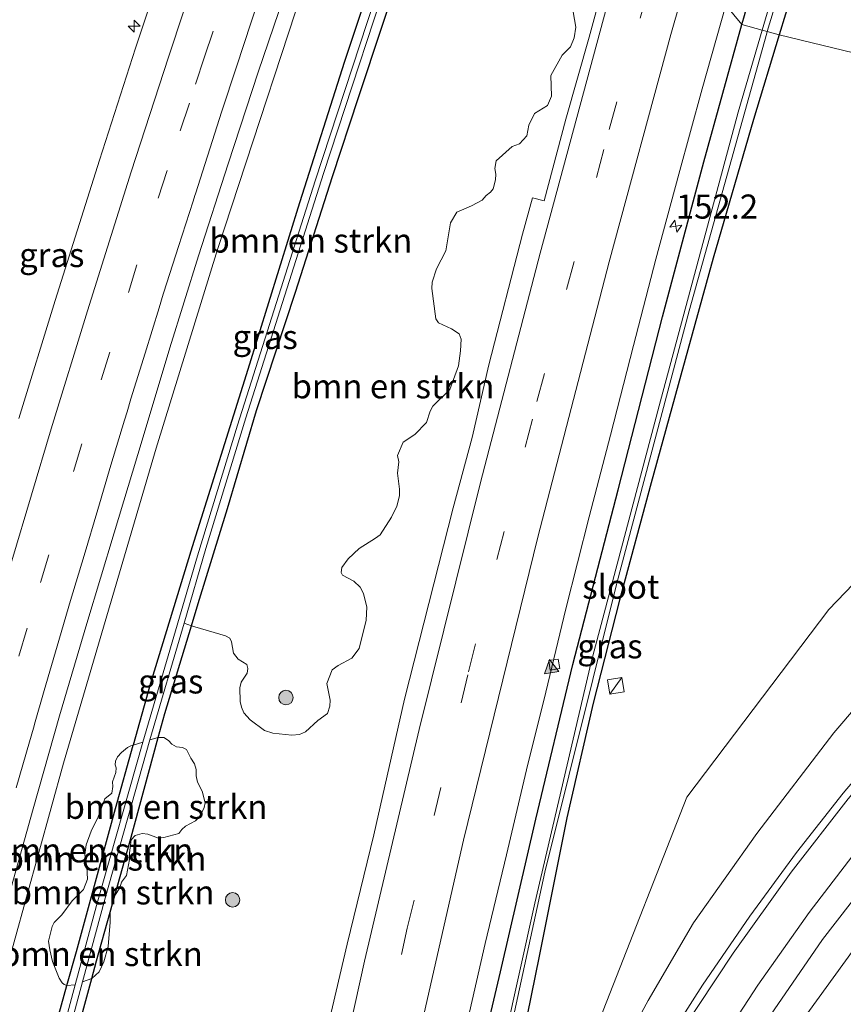
# Model space of a CAD drawing. Units: metres. Extents: x 226243 to 227893, y 531250 to 537501.
# Drawn here: x 227352 to 227438, y 536705 to 536807 of the extents above; entities that cross this region are included whole.
import ezdxf
from ezdxf.enums import TextEntityAlignment as Align

# ---------------------------------------------------------------- set-up
doc = ezdxf.new("R2010")
doc.units = ezdxf.units.M
doc.linetypes.add('VW-3-9_STREEP', pattern=[12, 3, -9])
doc.layers.get('0').update_dxf_attribs({"lineweight": 25})
for name, color, linetype, lineweight in [('B-ME-AM-KILOMETR-S-B1', 7, 'Continuous', 18), ('B-ME-BV-GELEIDECONSTRUCTIE-GELEIDERAIL-L-B1', 213, 'BV-GELEIDERAIL', 18), ('B-ME-GR-BOMENSTRUIKEN-GV-B6', 93, 'Continuous', 18), ('B-ME-GR-BOOM-S-B1', 93, 'Continuous', 18), ('B-ME-GW-KRUINLIJN-L-B1', 93, 'Continuous', 18), ('B-ME-GW-TEENLIJN-L-B1', 93, 'Continuous', 18), ('B-ME-IE-GRASLAND-GV-B6', 93, 'Continuous', 18), ('B-ME-IE-HULPGEOMETRIE-L-B1', 53, 'Continuous', 18), ('B-ME-IE-INRICHTINGSELEMENT-S-B1', 253, 'Continuous', 18), ('B-ME-OG-WATER-GV-B6', 153, 'Continuous', 18), ('B-ME-VH-VERH_SOORT-BITUMEN-GV-B6', 8, 'IE-TERREINAFSCHEIDING-NATUURLIJK-HOUTWAL', 18), ('B-ME-VV-KOLK-S-B1', 8, 'Continuous', 18), ('B-ME-VW-MARKERING-39STREEP-015-L-B1', 255, 'VW-3-9_STREEP', 18), ('B-ME-VW-MARKERING-STREEP-015-L-B1', 7, 'Continuous', 18), ('B-ME-VW-MARKERING-VLAKMARK-S-B1', 7, 'Continuous', 18)]:
    doc.layers.add(name, color=color, linetype=linetype, lineweight=lineweight)
doc.layers.add('B-ME-GW-INSTEEKWATERGANG-L-B1', color=10, linetype='Continuous')
doc.styles.add('NLCS-ISO', font='NLCS-ISO.TTF')
doc.linetypes.add('BV-GELEIDERAIL', pattern='A,10,-3,[108,NLCS.SHX,S=1,R=0,X=0,Y=0],-3', length=16)
doc.linetypes.add('IE-TERREINAFSCHEIDING-NATUURLIJK-HOUTWAL', pattern='A,7,-1.5,[67,NLCS.SHX,S=0.75,R=45,X=0,Y=0],-1.5,7,-1.5,[70,NLCS.SHX,S=0.75,R=0,X=0,Y=0],-1.5', length=20)

# ---------------------------------------------------------------- blocks, each defined once
blk = doc.blocks.new('hecto')
for p, q in [((0, 0.625), (-0.625, 0)), ((0, -0.625), (0, 0.625)), ((-0.625, 0), (0.625, 0)), ((0.625, 0), (0, -0.625))]:
    blk.add_line(p, q)
blk = doc.blocks.new('verfsymbol')
for color in [252, 253]:
    blk.add_hatch(color=color).paths.add_polyline_path([(0.75, -0.625), (0, 0.75), (-0.75, -0.625)])
blk.add_lwpolyline([(0.75, -0.625), (0, 0.75), (-0.75, -0.625)], close=True)
blk = doc.blocks.new('boom')
h = blk.add_hatch(color=256)
edge = h.paths.add_edge_path()
edge.add_arc((0, 0), 0.75, 0, 360)
blk.add_circle((0, 0), 0.75)
blk = doc.blocks.new('kast')
blk.add_line((-0.75, -0.75), (0.75, 0.75))
blk.add_lwpolyline([(-0.75, 0.75), (0.75, 0.75), (0.75, -0.75), (-0.75, -0.75)], close=True)
blk = doc.blocks.new('kolk')
blk.add_lwpolyline([(-0.5, -0.5), (0.5, -0.5), (0.5, 0.5), (-0.5, 0.5)], close=True)

msp = doc.modelspace()

# ---------------------------------------------------------------- linework, layer by layer
at = {"layer": 'B-ME-BV-GELEIDECONSTRUCTIE-GELEIDERAIL-L-B1'}
msp.add_polyline3d([(227383.8718, 536816.9826, 15.3521), (227372.8598, 536783.3914, 15.3388), (227366.52, 536762.8057, 15.3097), (227356.9355, 536730.1678, 15.2732), (227349.2312, 536702.4275, 15.2636), (227343.3034, 536679.9145, 15.2357), (227336.7496, 536653.8122, 15.214), (227329.2763, 536622.2751, 15.2722), (227324.1726, 536599.2977, 15.2495), (227318.7584, 536572.9101, 15.2163), (227312.5745, 536541.0357, 15.1714), (227307.0703, 536514.4995, 15.1721), (227302.462, 536486.4189, 15.1248)], dxfattribs=at)
at = {"layer": 'B-ME-GR-BOMENSTRUIKEN-GV-B6'}
for points in [[(227393.075, 536815.95, 14.418), (227391.332, 536810.752, 14.395), (227390.6543, 536808.7135, 14.3957), (227389.9286, 536806.5304, 14.3965), (227387.506, 536799.243, 14.399), (227386.5428, 536796.3015, 14.3724), (227385.6825, 536793.6744, 14.3486), (227384.795, 536790.964, 14.324), (227380.955, 536778.953, 14.302), (227376.913, 536766.707, 14.235), (227373.908, 536756.56, 14.378), (227370.875, 536746.727, 14.328), (227370.1758, 536744.425, 14.2992), (227369.4031, 536744.7, 13.4023), (227371.6644, 536752.4326, 13.439), (227375.8044, 536765.9476, 13.393), (227383.8534, 536791.2496, 13.439), (227392.0373, 536816.2326, 13.3962), (227393.075, 536815.95, 14.418)], [(227409.7081, 536808.003, 15.1168), (227409.9709, 536806.4262, 15.1168), (227409.8163, 536805.2976, 15.1168), (227409.4298, 536804.3855, 15.1168), (227408.5641, 536803.5352, 15.1168), (227407.3891, 536801.4173, 15.1168), (227407.451, 536799.2684, 15.1168), (227407.049, 536798.3099, 15.1168), (227405.6886, 536797.4905, 15.1168), (227405.1011, 536796.2692, 15.1168), (227404.9001, 536795.1562, 15.1168), (227404.1272, 536794.3213, 15.1168), (227403.4006, 536794.0585, 15.1168), (227401.7309, 536792.5744, 15.0779), (227401.5763, 536791.7705, 15.0822), (227401.6846, 536791.1985, 15.0928), (227401.6691, 536790.5956, 15.0995), (227401.4063, 536789.668, 15.1015), (227401.1435, 536789.3124, 15.0967), (227400.6797, 536788.9723, 15.0849), (227400.2777, 536788.4931, 15.0768), (227399.1647, 536787.9056, 15.0455), (227397.6651, 536787.2563, 15.0017), (227396.9849, 536786.1432, 14.9916), (227396.5056, 536783.2368, 15.0099), (227395.5626, 536781.3971, 14.9995), (227395.1142, 536780.0058, 15.0007), (227395.0679, 536779.341, 15.007), (227395.4698, 536776.2182, 15.0582), (227395.7635, 536775.8008, 15.0733), (227397.0931, 536775.1669, 15.1168), (227397.897, 536774.6413, 15.1168), (227398.0979, 536774.1002, 15.1168), (227398.0361, 536772.8789, 15.1168), (227397.8197, 536771.3484, 15.1168), (227396.9385, 536768.8904, 15.1168), (227395.1761, 536767.1743, 15.1168), (227394.8824, 536766.6333, 15.1168), (227394.4959, 536765.4738, 15.1168), (227393.3209, 536764.237, 15.1168), (227392.0996, 536763.4331, 15.0953), (227391.5122, 536762.0418, 15.0917), (227391.6513, 536761.4079, 15.1041), (227391.5122, 536760.2175, 15.1135), (227391.7286, 536758.5634, 15.1168), (227391.7286, 536757.8832, 15.1168), (227391.4349, 536756.801, 15.1168), (227390.8938, 536755.657, 15.1168), (227389.7034, 536753.8482, 15.1168), (227389.2396, 536753.4772, 15.116), (227387.5236, 536752.4259, 15.0695), (227386.4105, 536751.3592, 15.044), (227385.7612, 536750.4626, 15.0324), (227385.6685, 536749.9215, 15.0357), (227385.8076, 536749.6741, 15.0434), (227386.9825, 536749.0248, 15.0916), (227387.6318, 536748.4219, 15.1168), (227387.9874, 536747.7417, 15.1168), (227388.3275, 536746.3503, 15.1168), (227388.2811, 536744.9899, 15.1168), (227387.5391, 536742.068, 15.1168), (227386.797, 536741.0477, 15.1168), (227385.3593, 536740.2902, 15.1168), (227384.7409, 536739.8573, 15.1168), (227384.1998, 536738.4505, 15.1168), (227384.5244, 536736.7036, 15.1168), (227384.4935, 536736.0852, 15.1168), (227384.2616, 536735.3277, 15.1168), (227383.2568, 536734.6165, 15.1168), (227381.9891, 536733.4416, 15.1063), (227381.3707, 536733.1633, 15.0883), (227380.5513, 536733.086, 15.0611), (227378.6034, 536733.3025, 14.9915), (227377.7222, 536733.5807, 14.9578), (227376.2536, 536734.6784, 14.8942), (227375.5888, 536735.3895, 14.8628), (227375.3415, 536735.977, 14.8472), (227375.2023, 536736.5799, 14.8352), (227375.1869, 536737.9867, 14.8179), (227375.326, 536738.5896, 14.8154), (227375.9444, 536739.5172, 14.8256), (227376.0217, 536739.9964, 14.8225), (227375.9135, 536740.3984, 14.814), (227375.0014, 536740.9395, 14.7762), (227374.5221, 536741.5733, 14.7521), (227374.3211, 536742.7637, 14.7309), (227374.1356, 536743.1193, 14.7203), (227373.6873, 536743.3666, 14.7019), (227370.5358, 536744.2969, 14.5264), (227370.1758, 536744.425, 14.2992), (227370.875, 536746.727, 14.328), (227373.908, 536756.56, 14.378), (227376.913, 536766.707, 14.235), (227380.955, 536778.953, 14.302), (227384.795, 536790.964, 14.324), (227385.6825, 536793.6744, 14.3486), (227386.5428, 536796.3015, 14.3724), (227387.506, 536799.243, 14.399), (227389.9286, 536806.5304, 14.3965), (227390.6543, 536808.7135, 14.3957)], [(227359.8449, 536707.895, 14.1692), (227358.8762, 536707.5282, 13.397), (227361.2264, 536716.2086, 13.397), (227365.8765, 536732.6059, 13.3827), (227366.7332, 536732.8359, 14.1912), (227363.822, 536722.152, 14.218), (227362.2279, 536716.4637, 14.1951), (227361.7433, 536714.7343, 14.1882), (227360.335, 536709.709, 14.168), (227359.8449, 536707.895, 14.1692)], [(227366.7332, 536732.8359, 14.1912), (227367.3064, 536732.8425, 14.3159), (227367.7779, 536732.5488, 14.3264), (227368.1412, 536732.1546, 14.3323), (227368.6127, 536731.884, 14.3323), (227369.2311, 536731.8067, 14.3323), (227369.6408, 536731.6058, 14.3323), (227370.0968, 536730.6859, 14.3323), (227370.4988, 536730.1139, 14.3323), (227370.6688, 536729.5187, 14.3323), (227370.6456, 536728.8617, 14.3323), (227370.7925, 536728.2047, 14.3323), (227371.264, 536727.2925, 14.3323), (227371.5809, 536726.0635, 14.3323), (227371.4882, 536725.5843, 14.3323), (227371.0862, 536724.7185, 14.3323), (227370.5761, 536724.2161, 14.3323), (227369.5403, 536723.6673, 14.3323), (227369.1615, 536723.3117, 14.3323), (227368.8755, 536722.9098, 14.3323), (227367.3218, 536722.4769, 14.3323), (227366.7653, 536722.4305, 14.3323), (227365.6676, 536722.8402, 14.3323), (227365.0802, 536722.8943, 14.3273), (227364.3304, 536722.6856, 14.3143), (227363.913, 536722.245, 14.3088), (227363.7429, 536720.9077, 14.3127), (227363.7507, 536720.2121, 14.3166), (227363.4492, 536718.5656, 14.3198), (227362.9236, 536717.8545, 14.3137), (227362.7535, 536717.2825, 14.3135), (227362.2279, 536716.4637, 14.1951), (227363.822, 536722.152, 14.218), (227366.7332, 536732.8359, 14.1912)], [(227364.1438, 536732.0393, 14.054), (227362.313, 536725.502, 14.062), (227358.256, 536710.679, 14.113), (227357.2754, 536707.153, 14.104), (227356.9841, 536707.2528, 14.2643), (227356.7707, 536707.4347, 14.2535), (227356.4769, 536707.8985, 14.2454), (227355.7967, 536709.63, 14.2244), (227355.503, 536710.8513, 14.2244), (227355.3793, 536711.7634, 14.2244), (227355.7581, 536713.263, 14.2244), (227355.9668, 536713.6959, 14.2244), (227356.7629, 536714.4688, 14.2244), (227357.8065, 536715.9298, 14.2274), (227359.0046, 536717.0892, 14.2438), (227359.4065, 536718.1791, 14.2455), (227359.337, 536719.47, 14.2373), (227359.1128, 536720.6913, 14.2265), (227359.2674, 536721.7116, 14.2244), (227359.7698, 536723.1417, 14.2257), (227360.5119, 536724.618, 14.2318), (227361.2076, 536726.4809, 14.2349), (227361.911, 536727.0838, 14.245), (227362.0269, 536727.7718, 14.2435), (227361.9883, 536728.2588, 14.2401), (227362.3438, 536729.2327, 14.2416), (227362.3748, 536729.6888, 14.2397), (227362.282, 536730.0134, 14.2362), (227362.3129, 536730.3922, 14.2348), (227362.5216, 536730.856, 14.2362), (227362.9236, 536731.3043, 14.2414), (227363.5574, 536731.799, 14.2507), (227363.9048, 536731.9633, 14.2602), (227364.1438, 536732.0393, 14.054)], [(227364.1438, 536732.0393, 14.054), (227365.1524, 536732.3601, 13.3825), (227360.3517, 536715.4455, 13.397), (227358.1231, 536707.214, 13.397), (227357.2754, 536707.153, 14.104), (227358.256, 536710.679, 14.113), (227362.313, 536725.502, 14.062), (227364.1438, 536732.0393, 14.054)], [(227359.8449, 536707.895, 14.1692), (227360.335, 536709.709, 14.168), (227361.7433, 536714.7343, 14.1882), (227361.7486, 536713.7113, 14.3137), (227361.5322, 536711.2069, 14.3231), (227361.0993, 536709.6145, 14.3235), (227360.6046, 536708.5787, 14.3197), (227359.8449, 536707.895, 14.1692)]]:
    msp.add_polyline3d(points, dxfattribs=at)
at = {"layer": 'B-ME-GW-INSTEEKWATERGANG-L-B1'}
for points in [[(227427.169, 536806.683, 14.77), (227427.361, 536807.382, 14.773), (227430.366, 536818.122, 14.811), (227432.085, 536823.409, 14.853), (227433.703, 536825.611, 14.71), (227435.031, 536826.921, 14.546), (227436.222, 536826.594, 14.365), (227436.312, 536824.404, 14.276), (227434.791, 536818.042, 14.167), (227431.692, 536807.774, 14.2), (227431.041, 536805.631, 14.208)], [(227328.092, 536587.015, 14.033), (227330.749, 536599.127, 13.99), (227332.544, 536607.489, 13.986), (227335.975, 536622.523, 14.003), (227339.247, 536637.102, 14.02), (227342.701, 536652.319, 13.999), (227344.895, 536661.003, 14.054), (227350.075, 536680.458, 14.075), (227354.112, 536695.778, 14.075), (227357.2754, 536707.153, 14.104), (227358.256, 536710.679, 14.113), (227362.313, 536725.502, 14.062), (227364.1438, 536732.0393, 14.054), (227364.1572, 536732.0873, 14.0539), (227365.957, 536738.514, 14.046), (227370.271, 536752.64, 14.079), (227376.027, 536770.987, 14.075), (227381.404, 536788.246, 13.932), (227386.062, 536802.886, 14.075), (227390.534, 536816.373, 14.105), (227390.617, 536816.618, 14.106)], [(227351.043, 536674.656, 14.096), (227353.843, 536685.455, 14.159), (227356.3131, 536694.7719, 14.1722), (227357.034, 536697.491, 14.176), (227359.8449, 536707.895, 14.1692), (227360.335, 536709.709, 14.168), (227361.7433, 536714.7343, 14.1882), (227362.2279, 536716.4637, 14.1951), (227363.822, 536722.152, 14.218), (227366.7332, 536732.8359, 14.1912), (227367.409, 536735.316, 14.185), (227370.1758, 536744.425, 14.2992), (227370.875, 536746.727, 14.328), (227373.908, 536756.56, 14.378), (227376.913, 536766.707, 14.235), (227380.955, 536778.953, 14.302), (227384.795, 536790.964, 14.324), (227385.6825, 536793.6744, 14.3486), (227386.5428, 536796.3015, 14.3724), (227387.506, 536799.243, 14.399), (227389.9286, 536806.5304, 14.3965), (227390.6543, 536808.7135, 14.3957), (227391.332, 536810.752, 14.395), (227393.075, 536815.95, 14.418)], [(227398.173, 536691.557, 14.828), (227402.174, 536708.558, 14.79), (227405.848, 536724.381, 14.748), (227409.677, 536740.41, 14.718), (227414.367, 536758.492, 14.668), (227418.967, 536776.422, 14.71), (227423.251, 536792.459, 14.706), (227427.169, 536806.683, 14.77)], [(227431.041, 536805.631, 14.208), (227428.376, 536796.857, 14.242), (227424.184, 536782.502, 14.209), (227420.843, 536770.376, 14.209), (227417.769, 536759.204, 14.179), (227414.508, 536747.081, 14.154), (227411.783, 536736.403, 14.238), (227409.046, 536724.509, 14.247), (227406.188, 536710.186, 14.419), (227403.682, 536697.984, 14.533)]]:
    msp.add_polyline3d(points, dxfattribs=at)
at = {"layer": 'B-ME-GW-KRUINLIJN-L-B1'}
for points in [[(227409.767, 536655.274, 14.647), (227412.13, 536663.075, 14.87), (227414.053, 536668.458, 15.068), (227417.702, 536677.291, 15.161), (227422.459, 536686.342, 15.38), (227427.384, 536694.416, 15.464), (227433.16, 536703.19, 15.561), (227438.644, 536710.718, 15.733), (227444.599, 536718.783, 15.83), (227449.957, 536725.259, 15.906), (227455.955, 536731.763, 16.007), (227462.434, 536738.304, 16.096), (227468.549, 536744.212, 16.18), (227473.879, 536748.882, 16.264), (227480.36, 536754.267, 16.378), (227487.517, 536759.556, 16.584), (227501.098, 536769.214, 16.811), (227512.101, 536777.583, 17.228), (227517.962, 536782.005, 17.353)], [(227478.707, 536778.058, 16.651), (227471.86, 536770.85, 16.601), (227466.379, 536764.948, 16.689), (227459.674, 536758.469, 16.618), (227452.536, 536751.124, 16.491), (227444.247, 536742.155, 16.378), (227436.699, 536733.334, 16.176), (227428.723, 536722.915, 16.091), (227422.176, 536713.649, 15.961), (227417.481, 536705.59, 15.881), (227410.521, 536692.806, 15.759), (227405.763, 536683.823, 15.658)]]:
    msp.add_polyline3d(points, dxfattribs=at)
at = {"layer": 'B-ME-GW-TEENLIJN-L-B1'}
msp.add_polyline3d([(227405.763, 536683.823, 15.658), (227412.809, 536704.556, 15.35), (227421.464, 536726.65, 15.13), (227436.186, 536746.102, 15.317), (227453.839, 536764.495, 15.673), (227478.707, 536778.058, 16.651)], dxfattribs=at)
at = {"layer": 'B-ME-IE-GRASLAND-GV-B6'}
for points in [[(227506.58, 536787.34, 17.543), (227431.041, 536805.631, 14.208), (227431.692, 536807.774, 14.2), (227434.791, 536818.042, 14.167), (227436.312, 536824.404, 14.276), (227436.222, 536826.594, 14.365), (227435.031, 536826.921, 14.546), (227433.703, 536825.611, 14.71), (227432.085, 536823.409, 14.853), (227430.366, 536818.122, 14.811), (227427.361, 536807.382, 14.773), (227427.169, 536806.683, 14.77), (227425.516, 536808.687, 15.003), (227428.106, 536817.675, 14.986), (227431.033, 536827.478, 14.965), (227433.6, 536836.225, 14.958), (227436.245, 536844.974, 14.954), (227438.868, 536853.681, 14.959)], [(227431.041, 536805.631, 14.208), (227429.794, 536805.97, 13.44), (227434.981, 536822.966, 13.48), (227434.3, 536823.27, 13.487), (227429.286, 536806.108, 13.514), (227427.169, 536806.683, 14.77), (227427.361, 536807.382, 14.773), (227430.366, 536818.122, 14.811), (227432.085, 536823.409, 14.853), (227433.703, 536825.611, 14.71), (227435.031, 536826.921, 14.546), (227436.222, 536826.594, 14.365), (227436.312, 536824.404, 14.276), (227434.791, 536818.042, 14.167), (227431.692, 536807.774, 14.2), (227431.041, 536805.631, 14.208)], [(227369.196, 536818.737, 14.994), (227364.385, 536804.251, 14.983), (227360.659, 536792.635, 14.976), (227356.055, 536778.101, 14.971), (227352.289, 536765.883, 14.957)], [(227390.534, 536816.373, 14.105), (227386.062, 536802.886, 14.075), (227381.404, 536788.246, 13.932), (227376.027, 536770.987, 14.075), (227370.271, 536752.64, 14.079), (227365.957, 536738.514, 14.046), (227364.1572, 536732.0873, 14.0539), (227364.1438, 536732.0393, 14.054), (227363.9048, 536731.9633, 14.2602), (227363.5574, 536731.799, 14.2507), (227362.9236, 536731.3043, 14.2414), (227362.5216, 536730.856, 14.2362), (227362.3129, 536730.3922, 14.2348), (227362.282, 536730.0134, 14.2362), (227362.3748, 536729.6888, 14.2397), (227362.3438, 536729.2327, 14.2416), (227361.9883, 536728.2588, 14.2401), (227362.0269, 536727.7718, 14.2435), (227361.911, 536727.0838, 14.245), (227361.2076, 536726.4809, 14.2349), (227360.5119, 536724.618, 14.2318), (227359.7698, 536723.1417, 14.2257), (227359.2674, 536721.7116, 14.2244), (227359.1128, 536720.6913, 14.2265), (227359.337, 536719.47, 14.2373), (227359.4065, 536718.1791, 14.2455), (227359.0046, 536717.0892, 14.2438), (227357.8065, 536715.9298, 14.2274), (227356.7629, 536714.4688, 14.2244), (227355.9668, 536713.6959, 14.2244), (227355.7581, 536713.263, 14.2244), (227355.3793, 536711.7634, 14.2244), (227355.503, 536710.8513, 14.2244), (227355.7967, 536709.63, 14.2244), (227356.4769, 536707.8985, 14.2454), (227356.7707, 536707.4347, 14.2535), (227356.9841, 536707.2528, 14.2643), (227357.2754, 536707.153, 14.104), (227354.112, 536695.778, 14.075)], [(227364.1438, 536732.0393, 14.054), (227364.1572, 536732.0873, 14.0539), (227365.957, 536738.514, 14.046), (227370.271, 536752.64, 14.079), (227376.027, 536770.987, 14.075), (227381.404, 536788.246, 13.932), (227386.062, 536802.886, 14.075), (227390.534, 536816.373, 14.105), (227390.617, 536816.618, 14.106), (227391.4647, 536816.3882, 13.3978), (227382.9787, 536790.4865, 13.439), (227374.9297, 536765.1845, 13.393), (227370.7897, 536751.6695, 13.439), (227365.1524, 536732.3601, 13.3825), (227364.1438, 536732.0393, 14.054)], [(227351.0963, 536715.8162, 14.5462), (227353.79, 536725.449, 14.5436), (227356.5192, 536735.0702, 14.5632), (227359.3383, 536744.667, 14.5524), (227362.1789, 536754.0498, 14.5664), (227365.0707, 536763.6236, 14.5937), (227367.9188, 536773.2093, 14.6199), (227370.9031, 536782.7294, 14.6027), (227373.9742, 536792.2471, 14.6027), (227377.0886, 536801.7494, 14.5937), (227380.2805, 536811.2164, 14.6244)], [(227412.6162, 536809.9611, 15.2406), (227411.361, 536805.3925, 15.2431), (227408.949, 536796.8962, 15.2452), (227406.7013, 536788.4322, 15.2561), (227405.5032, 536788.7531, 15.2315), (227404.4567, 536784.9832, 15.233), (227400.9789, 536771.4577, 15.2413), (227399.2263, 536763.9148, 15.2187), (227397.262, 536756.6245, 15.247), (227392.2411, 536736.8289, 15.2495), (227389.0554, 536722.7753, 15.2403), (227386.2916, 536711.4479, 15.2432), (227383.6441, 536700.0701, 15.2319)], [(227398.356, 536701.682, 15.064), (227400.603, 536711.508, 15.068), (227402.787, 536720.686, 15.073), (227404.879, 536729.485, 15.056), (227406.864, 536737.548, 15.059), (227408.952, 536746.167, 15.032), (227411.36, 536755.7, 15.026), (227413.553, 536764.173, 15.037), (227415.966, 536773.455, 15.037), (227418.277, 536782.38, 15.016), (227420.659, 536791.209, 15.018), (227423.071, 536800.037, 15.008), (227425.516, 536808.687, 15.003), (227427.169, 536806.683, 14.77), (227423.251, 536792.459, 14.706), (227418.967, 536776.422, 14.71), (227414.367, 536758.492, 14.668), (227409.677, 536740.41, 14.718), (227405.848, 536724.381, 14.748), (227402.174, 536708.558, 14.79), (227398.173, 536691.557, 14.828)], [(227359.8449, 536707.895, 14.1692), (227360.6046, 536708.5787, 14.3197), (227361.0993, 536709.6145, 14.3235), (227361.5322, 536711.2069, 14.3231), (227361.7486, 536713.7113, 14.3137), (227361.7433, 536714.7343, 14.1882), (227362.2279, 536716.4637, 14.1951), (227362.7535, 536717.2825, 14.3135), (227362.9236, 536717.8545, 14.3137), (227363.4492, 536718.5656, 14.3198), (227363.7507, 536720.2121, 14.3166), (227363.7429, 536720.9077, 14.3127), (227363.913, 536722.245, 14.3088), (227364.3304, 536722.6856, 14.3143), (227365.0802, 536722.8943, 14.3273), (227365.6676, 536722.8402, 14.3323), (227366.7653, 536722.4305, 14.3323), (227367.3218, 536722.4769, 14.3323), (227368.8755, 536722.9098, 14.3323), (227369.1615, 536723.3117, 14.3323), (227369.5403, 536723.6673, 14.3323), (227370.5761, 536724.2161, 14.3323), (227371.0862, 536724.7185, 14.3323), (227371.4882, 536725.5843, 14.3323), (227371.5809, 536726.0635, 14.3323), (227371.264, 536727.2925, 14.3323), (227370.7925, 536728.2047, 14.3323), (227370.6456, 536728.8617, 14.3323), (227370.6688, 536729.5187, 14.3323), (227370.4988, 536730.1139, 14.3323), (227370.0968, 536730.6859, 14.3323), (227369.6408, 536731.6058, 14.3323), (227369.2311, 536731.8067, 14.3323), (227368.6127, 536731.884, 14.3323), (227368.1412, 536732.1546, 14.3323), (227367.7779, 536732.5488, 14.3264), (227367.3064, 536732.8425, 14.3159), (227366.7332, 536732.8359, 14.1912), (227367.409, 536735.316, 14.185), (227370.1758, 536744.425, 14.2992), (227370.5358, 536744.2969, 14.5264), (227373.6873, 536743.3666, 14.7019), (227374.1356, 536743.1193, 14.7203), (227374.3211, 536742.7637, 14.7309), (227374.5221, 536741.5733, 14.7521), (227375.0014, 536740.9395, 14.7762), (227375.9135, 536740.3984, 14.814), (227376.0217, 536739.9964, 14.8225), (227375.9444, 536739.5172, 14.8256), (227375.326, 536738.5896, 14.8154), (227375.1869, 536737.9867, 14.8179), (227375.2023, 536736.5799, 14.8352), (227375.3415, 536735.977, 14.8472), (227375.5888, 536735.3895, 14.8628), (227376.2536, 536734.6784, 14.8942), (227377.7222, 536733.5807, 14.9578), (227378.6034, 536733.3025, 14.9915), (227380.5513, 536733.086, 15.0611), (227381.3707, 536733.1633, 15.0883), (227381.9891, 536733.4416, 15.1063), (227383.2568, 536734.6165, 15.1168), (227384.2616, 536735.3277, 15.1168), (227384.4935, 536736.0852, 15.1168), (227384.5244, 536736.7036, 15.1168), (227384.1998, 536738.4505, 15.1168), (227384.7409, 536739.8573, 15.1168), (227385.3593, 536740.2902, 15.1168), (227386.797, 536741.0477, 15.1168), (227387.5391, 536742.068, 15.1168), (227388.2811, 536744.9899, 15.1168), (227388.3275, 536746.3503, 15.1168), (227387.9874, 536747.7417, 15.1168), (227387.6318, 536748.4219, 15.1168), (227386.9825, 536749.0248, 15.0916), (227385.8076, 536749.6741, 15.0434), (227385.6685, 536749.9215, 15.0357), (227385.7612, 536750.4626, 15.0324), (227386.4105, 536751.3592, 15.044), (227387.5236, 536752.4259, 15.0695), (227389.2396, 536753.4772, 15.116), (227389.7034, 536753.8482, 15.1168), (227390.8938, 536755.657, 15.1168), (227391.4349, 536756.801, 15.1168), (227391.7286, 536757.8832, 15.1168), (227391.7286, 536758.5634, 15.1168), (227391.5122, 536760.2175, 15.1135), (227391.6513, 536761.4079, 15.1041), (227391.5122, 536762.0418, 15.0917), (227392.0996, 536763.4331, 15.0953), (227393.3209, 536764.237, 15.1168), (227394.4959, 536765.4738, 15.1168), (227394.8824, 536766.6333, 15.1168), (227395.1761, 536767.1743, 15.1168), (227396.9385, 536768.8904, 15.1168), (227397.8197, 536771.3484, 15.1168), (227398.0361, 536772.8789, 15.1168), (227398.0979, 536774.1002, 15.1168), (227397.897, 536774.6413, 15.1168), (227397.0931, 536775.1669, 15.1168), (227395.7635, 536775.8008, 15.0733), (227395.4698, 536776.2182, 15.0582), (227395.0679, 536779.341, 15.007), (227395.1142, 536780.0058, 15.0007), (227395.5626, 536781.3971, 14.9995), (227396.5056, 536783.2368, 15.0099), (227396.9849, 536786.1432, 14.9916), (227397.6651, 536787.2563, 15.0017), (227399.1647, 536787.9056, 15.0455), (227400.2777, 536788.4931, 15.0768), (227400.6797, 536788.9723, 15.0849), (227401.1435, 536789.3124, 15.0967), (227401.4063, 536789.668, 15.1015), (227401.6691, 536790.5956, 15.0995), (227401.6846, 536791.1985, 15.0928), (227401.5763, 536791.7705, 15.0822), (227401.7309, 536792.5744, 15.0779), (227403.4006, 536794.0585, 15.1168), (227404.1272, 536794.3213, 15.1168), (227404.9001, 536795.1562, 15.1168), (227405.1011, 536796.2692, 15.1168), (227405.6886, 536797.4905, 15.1168), (227407.049, 536798.3099, 15.1168), (227407.451, 536799.2684, 15.1168), (227407.3891, 536801.4173, 15.1168), (227408.5641, 536803.5352, 15.1168), (227409.4298, 536804.3855, 15.1168), (227409.8163, 536805.2976, 15.1168), (227409.9709, 536806.4262, 15.1168), (227409.7081, 536808.003, 15.1168)], [(227398.173, 536691.557, 14.828), (227402.174, 536708.558, 14.79), (227405.848, 536724.381, 14.748), (227409.677, 536740.41, 14.718), (227414.367, 536758.492, 14.668), (227418.967, 536776.422, 14.71), (227423.251, 536792.459, 14.706), (227427.169, 536806.683, 14.77), (227429.286, 536806.108, 13.514), (227426.805, 536797.616, 13.527), (227418.592, 536767.19, 13.527), (227411.578, 536740.652, 13.573), (227405.726, 536715.696, 13.5), (227399.502, 536687.649, 13.483)], [(227400.382, 536689.472, 13.563), (227406.782, 536718.908, 13.703), (227414.238, 536748.827, 13.6), (227421.727, 536777.053, 13.603), (227429.746, 536805.811, 13.44), (227429.794, 536805.97, 13.44), (227431.041, 536805.631, 14.208)], [(227403.682, 536697.984, 14.533), (227406.188, 536710.186, 14.419), (227409.046, 536724.509, 14.247), (227411.783, 536736.403, 14.238), (227414.508, 536747.081, 14.154), (227417.769, 536759.204, 14.179), (227420.843, 536770.376, 14.209), (227424.184, 536782.502, 14.209), (227428.376, 536796.857, 14.242), (227431.041, 536805.631, 14.208), (227506.58, 536787.34, 17.543)], [(227431.041, 536805.631, 14.208), (227428.376, 536796.857, 14.242), (227424.184, 536782.502, 14.209), (227420.843, 536770.376, 14.209), (227417.769, 536759.204, 14.179), (227414.508, 536747.081, 14.154), (227411.783, 536736.403, 14.238), (227409.046, 536724.509, 14.247), (227406.188, 536710.186, 14.419), (227403.682, 536697.984, 14.533)], [(227506.58, 536787.34, 17.543), (227499.73, 536782.529, 17.468), (227492.54, 536777.516, 17.352), (227485.997, 536772.796, 17.229), (227480.198, 536768.449, 17.17), (227474.023, 536763.523, 17.09), (227467.496, 536757.978, 17.023), (227460.57, 536751.723, 16.932), (227454.914, 536746.183, 16.852), (227448.983, 536740.04, 16.754), (227443.477, 536733.905, 16.666), (227437.66, 536727.074, 16.577), (227432.835, 536720.924, 16.497), (227427.997, 536714.333, 16.393), (227423.1, 536707.2, 16.297), (227418.234, 536699.561, 16.199)], [(227433.16, 536703.19, 15.561), (227438.644, 536710.718, 15.733), (227444.599, 536718.783, 15.83), (227449.957, 536725.259, 15.906), (227455.955, 536731.763, 16.007), (227462.434, 536738.304, 16.096), (227468.549, 536744.212, 16.18), (227473.879, 536748.882, 16.264), (227480.36, 536754.267, 16.378), (227487.517, 536759.556, 16.584), (227501.098, 536769.214, 16.811), (227512.101, 536777.583, 17.228), (227517.962, 536782.005, 17.353), (227535.357, 536777.277, 14.846), (227533.561, 536775.98, 14.853), (227514.746, 536764.452, 14.883), (227496.75, 536752.764, 14.703), (227479.258, 536741.511, 14.713), (227464.075, 536728.851, 14.767), (227448.265, 536713.086, 14.727), (227434.958, 536696.086, 14.647)], [(227478.707, 536778.058, 16.651), (227453.839, 536764.495, 15.673), (227436.186, 536746.102, 15.317), (227421.464, 536726.65, 15.13), (227412.809, 536704.556, 15.35), (227405.763, 536683.823, 15.658), (227410.521, 536692.806, 15.759), (227417.481, 536705.59, 15.881), (227422.176, 536713.649, 15.961), (227428.723, 536722.915, 16.091), (227436.699, 536733.334, 16.176), (227444.247, 536742.155, 16.378), (227452.536, 536751.124, 16.491), (227459.674, 536758.469, 16.618), (227466.379, 536764.948, 16.689), (227471.86, 536770.85, 16.601), (227478.707, 536778.058, 16.651)], [(227478.707, 536778.058, 16.651), (227471.86, 536770.85, 16.601), (227466.379, 536764.948, 16.689), (227459.674, 536758.469, 16.618), (227452.536, 536751.124, 16.491), (227444.247, 536742.155, 16.378), (227436.699, 536733.334, 16.176), (227428.723, 536722.915, 16.091), (227422.176, 536713.649, 15.961), (227417.481, 536705.59, 15.881), (227410.521, 536692.806, 15.759), (227405.763, 536683.823, 15.658), (227412.809, 536704.556, 15.35), (227421.464, 536726.65, 15.13), (227436.186, 536746.102, 15.317), (227453.839, 536764.495, 15.673), (227478.707, 536778.058, 16.651)], [(227366.7332, 536732.8359, 14.1912), (227365.8765, 536732.6059, 13.3827), (227369.4031, 536744.7, 13.4023), (227370.1758, 536744.425, 14.2992), (227367.409, 536735.316, 14.185), (227366.7332, 536732.8359, 14.1912)], [(227429.765, 536703.514, 15.897), (227435.526, 536711.925, 16.023), (227441.48, 536719.61, 16.122)], [(227438.644, 536710.718, 15.733), (227433.16, 536703.19, 15.561)], [(227328.092, 536587.015, 14.033), (227330.749, 536599.127, 13.99), (227332.544, 536607.489, 13.986), (227335.975, 536622.523, 14.003), (227339.247, 536637.102, 14.02), (227342.701, 536652.319, 13.999), (227344.895, 536661.003, 14.054), (227350.075, 536680.458, 14.075), (227354.112, 536695.778, 14.075), (227357.2754, 536707.153, 14.104), (227358.1231, 536707.214, 13.397), (227347.6097, 536668.0715, 13.351), (227344.0227, 536653.6905, 13.401), (227337.8347, 536627.6795, 13.401), (227333.1377, 536606.7905, 13.341), (227327.3147, 536579.3925, 13.285)], [(227359.8449, 536707.895, 14.1692), (227357.034, 536697.491, 14.176), (227356.3131, 536694.7719, 14.1722), (227355.6287, 536695.4514, 13.3878), (227358.8762, 536707.5282, 13.397), (227359.8449, 536707.895, 14.1692)], [(227357.034, 536697.491, 14.176), (227359.8449, 536707.895, 14.1692)]]:
    msp.add_polyline3d(points, dxfattribs=at)
at = {"layer": 'B-ME-IE-HULPGEOMETRIE-L-B1'}
msp.add_polyline3d([(227425.516, 536808.687, 15.003), (227427.169, 536806.683, 14.77), (227429.286, 536806.108, 13.514), (227429.794, 536805.97, 13.44), (227431.041, 536805.631, 14.208), (227506.58, 536787.34, 17.543)], dxfattribs=at)
at = {"layer": 'B-ME-OG-WATER-GV-B6'}
for points in [[(227434.981, 536822.966, 13.48), (227429.794, 536805.97, 13.44), (227429.286, 536806.108, 13.514), (227434.3, 536823.27, 13.487), (227434.981, 536822.966, 13.48)], [(227327.3147, 536579.3925, 13.285), (227333.1377, 536606.7905, 13.341), (227337.8347, 536627.6795, 13.401), (227344.0227, 536653.6905, 13.401), (227347.6097, 536668.0715, 13.351), (227358.1231, 536707.214, 13.397), (227360.3517, 536715.4455, 13.397), (227365.1524, 536732.3601, 13.3825), (227370.7897, 536751.6695, 13.439), (227374.9297, 536765.1845, 13.393), (227382.9787, 536790.4865, 13.439), (227391.4647, 536816.3882, 13.3978), (227391.72, 536816.319, 13.397), (227392.0373, 536816.2326, 13.3962), (227383.8534, 536791.2496, 13.439), (227375.8044, 536765.9476, 13.393), (227371.6644, 536752.4326, 13.439), (227369.4031, 536744.7, 13.4023), (227365.8765, 536732.6059, 13.3827), (227361.2264, 536716.2086, 13.397), (227358.8762, 536707.5282, 13.397), (227355.6287, 536695.4514, 13.3878)], [(227429.286, 536806.108, 13.514), (227429.794, 536805.97, 13.44), (227429.746, 536805.811, 13.44), (227421.727, 536777.053, 13.603), (227414.238, 536748.827, 13.6), (227406.782, 536718.908, 13.703), (227400.382, 536689.472, 13.563), (227398.372, 536679.866, 13.843), (227397.744, 536680.066, 13.827), (227399.502, 536687.649, 13.483), (227405.726, 536715.696, 13.5), (227411.578, 536740.652, 13.573), (227418.592, 536767.19, 13.527), (227426.805, 536797.616, 13.527), (227429.286, 536806.108, 13.514)]]:
    msp.add_polyline3d(points, dxfattribs=at)
at = {"layer": 'B-ME-VH-VERH_SOORT-BITUMEN-GV-B6'}
for points in [[(227369.196, 536818.737, 14.994), (227372.53, 536817.644, 14.927), (227376.131, 536817.401, 14.816), (227379.763, 536817.2047, 14.7351), (227382.2571, 536817.0699, 14.6208), (227380.2805, 536811.2164, 14.6244), (227377.0886, 536801.7494, 14.5937), (227373.9742, 536792.2471, 14.6027), (227370.9031, 536782.7294, 14.6027), (227367.9188, 536773.2093, 14.6199), (227365.0707, 536763.6236, 14.5937), (227362.1789, 536754.0498, 14.5664), (227359.3383, 536744.667, 14.5524), (227356.5192, 536735.0702, 14.5632), (227353.79, 536725.449, 14.5436), (227351.0963, 536715.8162, 14.5462)], [(227352.289, 536765.883, 14.957), (227356.055, 536778.101, 14.971), (227360.659, 536792.635, 14.976), (227364.385, 536804.251, 14.983), (227369.196, 536818.737, 14.994)], [(227362.0846, 536581.9975, 15.3004), (227363.8292, 536593.92, 15.2911), (227364.4179, 536597.9774, 15.2848), (227366.6365, 536611.4189, 15.2212), (227370.9675, 536635.1826, 15.269), (227372.9754, 536647.3549, 15.2419), (227375.8998, 536662.9924, 15.2346), (227377.3742, 536670.1135, 15.2233), (227379.3127, 536678.833, 15.2395), (227383.6441, 536700.0701, 15.2319), (227386.2916, 536711.4479, 15.2432), (227389.0554, 536722.7753, 15.2403), (227392.2411, 536736.8289, 15.2495), (227397.262, 536756.6245, 15.247), (227399.2263, 536763.9148, 15.2187), (227400.9789, 536771.4577, 15.2413), (227404.4567, 536784.9832, 15.233), (227405.5032, 536788.7531, 15.2315), (227406.7013, 536788.4322, 15.2561), (227408.949, 536796.8962, 15.2452), (227411.361, 536805.3925, 15.2431), (227412.6162, 536809.9611, 15.2406)], [(227412.6162, 536809.9611, 15.2406), (227425.516, 536808.687, 15.003), (227423.071, 536800.037, 15.008), (227420.659, 536791.209, 15.018), (227418.277, 536782.38, 15.016), (227415.966, 536773.455, 15.037), (227413.553, 536764.173, 15.037), (227411.36, 536755.7, 15.026), (227408.952, 536746.167, 15.032), (227406.864, 536737.548, 15.059), (227404.879, 536729.485, 15.056), (227402.787, 536720.686, 15.073), (227400.603, 536711.508, 15.068), (227398.356, 536701.682, 15.064)], [(227418.234, 536699.561, 16.199), (227423.1, 536707.2, 16.297), (227427.997, 536714.333, 16.393), (227432.835, 536720.924, 16.497), (227437.66, 536727.074, 16.577), (227443.477, 536733.905, 16.666)], [(227441.48, 536719.61, 16.122), (227435.526, 536711.925, 16.023), (227429.765, 536703.514, 15.897)]]:
    msp.add_polyline3d(points, dxfattribs=at)
at = {"layer": 'B-ME-VW-MARKERING-39STREEP-015-L-B1'}
for points in [[(227376.1995, 536817.3973, 14.9625), (227371.5369, 536803.3513, 14.9842), (227369.9633, 536798.5389, 14.9919), (227367.652, 536791.571, 14.813), (227364.531, 536781.799, 14.821), (227361.712, 536772.759, 14.861), (227358.82, 536763.268, 14.817), (227353.141, 536744.156, 14.801), (227350.428, 536734.783, 14.809), (227347.695, 536725.2, 14.784), (227344.983, 536715.526, 14.785), (227342.247, 536705.461, 14.784), (227339.77, 536696.245, 14.749), (227334.378, 536675.479, 14.755), (227331.758, 536665.19, 14.765), (227327.054, 536645.86, 14.731), (227322.459, 536625.986, 14.731), (227319.986, 536614.842, 14.711), (227317.613, 536603.868, 14.711), (227315.452, 536593.572, 14.688), (227311.106, 536572.303, 14.704)], [(227352.125, 536470.4704, 14.8724), (227353.2189, 536478.7176, 14.9174), (227359.6548, 536527.1272, 15.1597), (227365.1567, 536567.9734, 15.2461), (227368.544, 536590.5561, 15.2628), (227372.095, 536611.8337, 15.2418), (227377.1351, 536639.6404, 15.2515), (227381.879, 536663.6367, 15.2507), (227386.7088, 536686.9268, 15.2378), (227392.5277, 536713.0802, 15.2279), (227398.8651, 536739.6532, 15.2199), (227405.9462, 536767.6623, 15.1945), (227413.4201, 536795.8057, 15.1851), (227417.2475, 536809.5037, 15.1748)]]:
    msp.add_polyline3d(points, dxfattribs=at)
at = {"layer": 'B-ME-VW-MARKERING-STREEP-015-L-B1'}
for points in [[(227372.53, 536817.644, 14.927), (227367.796, 536803.302, 14.918), (227363.94, 536791.429, 14.944), (227359.409, 536777.044, 14.932), (227355.643, 536764.824, 14.908), (227351.557, 536751.146, 14.885), (227347.785, 536738.22, 14.876), (227347.616, 536737.663, 14.882), (227344.74, 536727.56, 14.893), (227340.478, 536712.392, 14.879), (227336.366, 536696.923, 14.842), (227332.067, 536680.443, 14.841), (227328.387, 536666.011, 14.836), (227324.557, 536650.293, 14.825), (227320.783, 536634.404, 14.803), (227318.154, 536622.722, 14.796), (227315.005, 536608.457, 14.819), (227311.861, 536593.655, 14.798)], [(227377.8858, 536811.5959, 14.7367), (227376.3515, 536806.9439, 14.7295), (227374.8236, 536802.2992, 14.7261), (227373.3285, 536797.7171, 14.7224), (227371.8243, 536793.0517, 14.7235), (227370.5757, 536789.1622, 14.7239), (227370.5154, 536788.9716, 14.735), (227370.3345, 536788.3995, 14.7204), (227368.8155, 536783.7059, 14.7234), (227367.3174, 536778.9535, 14.7247), (227367.2577, 536778.7626, 14.7353), (227366.8158, 536777.3345, 14.7243), (227365.3686, 536772.65, 14.7245), (227363.9019, 536767.9172, 14.7247), (227363.5039, 536766.575, 14.7341), (227363.2469, 536765.7165, 14.7225), (227361.8347, 536761.0457, 14.72), (227360.4632, 536756.4423, 14.7104), (227359.0645, 536751.711, 14.7035), (227357.6526, 536747.0271, 14.7049), (227356.2713, 536742.315, 14.6995), (227354.929, 536737.7008, 14.6937), (227353.9249, 536734.2381, 14.6931), (227353.8708, 536734.0455, 14.7031), (227353.5695, 536732.9825, 14.6917), (227353.4035, 536732.4059, 14.6959), (227352.0302, 536727.6267, 14.6922)], [(227348.7285, 536471.9383, 14.9494), (227352.6081, 536500.9627, 15.1034), (227359.0342, 536549.4735, 15.312), (227362.7212, 536576.3258, 15.3232), (227367.0836, 536603.7919, 15.3195), (227371.7913, 536630.3694, 15.3072), (227375.9417, 536652.312, 15.321), (227382.5376, 536684.4581, 15.3158), (227388.1041, 536709.6875, 15.3), (227393.7492, 536733.6718, 15.2855), (227400.1068, 536759.2632, 15.2855), (227406.2901, 536783.0183, 15.2719), (227413.5488, 536809.869, 15.2612)], [(227355.577, 536468.9784, 14.7708), (227360.0117, 536502.4118, 14.9455), (227366.447, 536550.8298, 15.1297), (227369.4753, 536572.6869, 15.164), (227372.7389, 536593.9314, 15.1806), (227377.2781, 536620.3152, 15.1681), (227381.6276, 536643.9594, 15.1743), (227388.1338, 536676.1441, 15.1701), (227392.7062, 536697.4698, 15.1585), (227398.3466, 536722.218, 15.1612), (227406.0284, 536753.5918, 15.1376), (227413.4426, 536782.1089, 15.1082), (227419.8205, 536805.6647, 15.108), (227420.8233, 536809.1505, 15.1043)], [(227507.1587, 536786.7626, 17.5211), (227506.3874, 536786.1974, 17.5125), (227490.8365, 536775.4083, 17.2806), (227480.815, 536767.8928, 17.1246), (227472.0311, 536760.7929, 17.0053), (227464.5342, 536754.2676, 16.9112), (227457.6523, 536747.8193, 16.8149), (227450.904, 536740.9974, 16.7106), (227444.6266, 536734.1335, 16.6104), (227438.1977, 536726.495, 16.5073), (227432.2645, 536718.8779, 16.3985), (227426.2583, 536710.4963, 16.271), (227420.8596, 536702.3064, 16.174), (227415.8287, 536693.9504, 16.0602), (227410.9297, 536685.014, 15.9406), (227406.3072, 536675.7713, 15.8195), (227402.4126, 536667.0961, 15.7188), (227399.0267, 536658.7154, 15.6359), (227396.1464, 536650.7582, 15.5389), (227392.6241, 536639.6618, 15.4121), (227389.4791, 536628.4921, 15.3041), (227386.4812, 536616.4153, 15.1968), (227379.624, 536586.7691, 15.0125)], [(227381.5549, 536577.67, 14.8734), (227389.3776, 536612.2314, 15.0307), (227392.3317, 536623.9046, 15.1106), (227395.8902, 536636.3786, 15.2077), (227399.8543, 536648.8441, 15.3246), (227402.8786, 536657.3252, 15.4212), (227406.3868, 536666.0663, 15.5276), (227410.1455, 536674.4724, 15.6278), (227414.3861, 536682.9754, 15.7418), (227419.0483, 536691.5512, 15.861), (227423.9124, 536699.6535, 15.9658), (227428.8327, 536707.18, 16.0646), (227434.1453, 536714.7071, 16.1786), (227440.2688, 536722.7039, 16.2979), (227446.4935, 536730.2113, 16.4028), (227452.9071, 536737.3185, 16.5068), (227459.6911, 536744.2271, 16.6178), (227467.1784, 536751.2994, 16.7406), (227473.7673, 536757.0679, 16.8381), (227480.9084, 536762.8663, 16.9477), (227492.2708, 536771.4848, 17.1767), (227504.1301, 536779.9545, 17.4197), (227509.8955, 536784.032, 17.5189)]]:
    msp.add_polyline3d(points, dxfattribs=at)

# ---------------------------------------------------------------- block references
at = {"layer": 'B-ME-AM-KILOMETR-S-B1'}
for p, rotation in [((227364.2417, 536806.5118, 14.9256), 90), ((227420.3386, 536785.8049, 14.9916), 9)]:
    msp.add_blockref('hecto', p, dxfattribs=dict(at, rotation=rotation))
at = {"layer": 'B-ME-GR-BOOM-S-B1', "rotation": 9}
for p in [(227379.954, 536736.98, 14.9718), (227374.433, 536716.026, 14.6202)]:
    msp.add_blockref('boom', p, dxfattribs=at)
at = {"layer": 'B-ME-IE-INRICHTINGSELEMENT-S-B1', "rotation": 9}
msp.add_blockref('kast', (227414.1186, 536738.2002, 14.4637), dxfattribs=at)
at = {"layer": 'B-ME-VV-KOLK-S-B1', "rotation": 9}
msp.add_blockref('kolk', (227407.7491, 536740.3927, 15.059), dxfattribs=at)
at = {"layer": 'B-ME-VW-MARKERING-VLAKMARK-S-B1', "rotation": 9}
msp.add_blockref('verfsymbol', (227407.3767, 536740.1768, 15.04), dxfattribs=at)

# ---------------------------------------------------------------- texts
at = {"layer": 'B-ME-AM-KILOMETR-S-B1', "ltscale": 0.2, "style": 'NLCS-ISO'}
msp.add_text('152.2', height=2.5, dxfattribs=at).set_placement((227420.3386, 536785.8049, 14.9916), align=Align.BOTTOM_LEFT)
at = {"layer": 'B-ME-GR-BOMENSTRUIKEN-GV-B6', "ltscale": 0.2, "style": 'NLCS-ISO'}
for p in [(227382.5358, 536784.3165), (227391.047, 536769.2222), (227367.5353, 536725.6669), (227359.8559, 536721.1573), (227361.2199, 536720.304), (227362.053, 536716.8028), (227360.8441, 536710.4181)]:
    msp.add_text('bmn en strkn', height=2.5, dxfattribs=at).set_placement(p, align=Align.MIDDLE_CENTER)
at = {"layer": 'B-ME-IE-GRASLAND-GV-B6', "ltscale": 0.2, "style": 'NLCS-ISO'}
for p in [(227355.702, 536782.819), (227377.8042, 536774.3286), (227413.51, 536742.2895), (227368.0261, 536738.653)]:
    msp.add_text('gras', height=2.5, dxfattribs=at).set_placement(p, align=Align.MIDDLE_CENTER)
at = {"layer": 'B-ME-OG-WATER-GV-B6', "ltscale": 0.2, "style": 'NLCS-ISO'}
msp.add_text('sloot', height=2.5, dxfattribs=at).set_placement((227414.6373, 536748.4661), align=Align.MIDDLE_CENTER)

doc.saveas('drawing.dxf')
